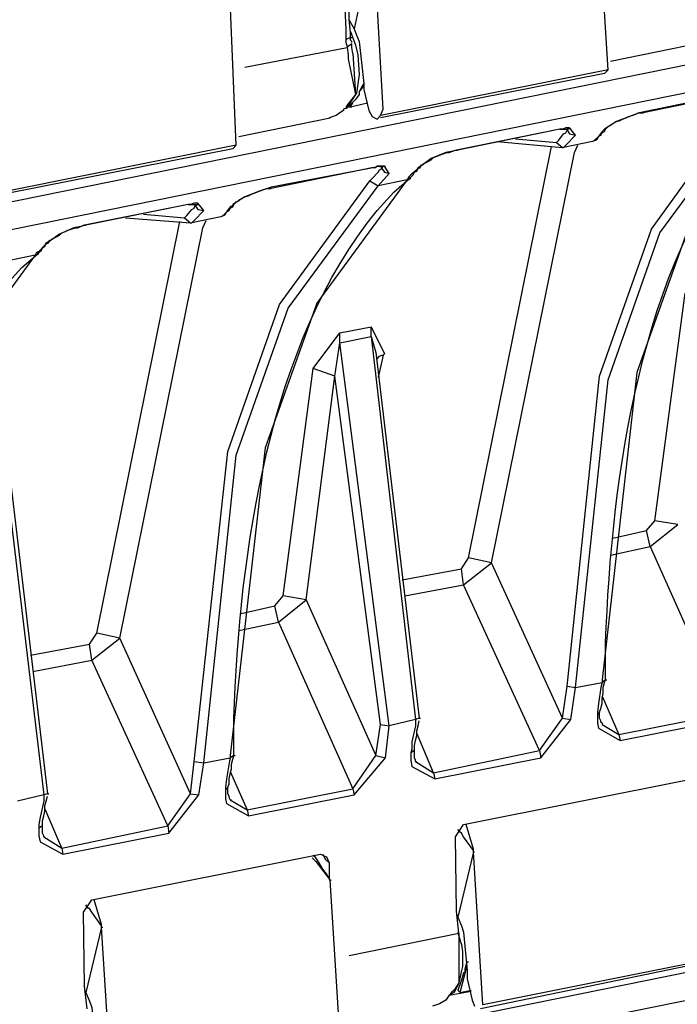
# Model space of a CAD drawing. Extents: x -1281247 to 158178, y -75804 to 60283.
# Drawn here: x 102770 to 105121, y -25905 to -22386 of the extents above; entities that cross this region are included whole.
import ezdxf

# ---------------------------------------------------------------- set-up
doc = ezdxf.new("R2010")
doc.units = 0
doc.layers.get('0').update_dxf_attribs({"linetype": 'CONTINUOUS'})

msp = doc.modelspace()

# ---------------------------------------------------------------- linework, layer by layer
for points in [[(100838.9, -23421.5), (111676.6, -21222.2)], [(111650.8, -21328.1), (100817.4, -23526.9)], [(104873.3, -22564.6), (104838.7, -22012.5)], [(104004.7, -22233.7), (103965.9, -22418.5)], [(104060.1, -22728.3), (104068.9, -22706), (104043.2, -22242.1), (104038.9, -22229.1)], [(103927.1, -22251.3), (103935.2, -22418.5), (103935.2, -22449.9), (103935.2, -22458.7), (103935.2, -22467.2), (103940.2, -22481), (103940.2, -22484.8)], [(103952.9, -22449.9), (103952.9, -22432.3), (103947.9, -22383.6), (103947.9, -22339.5), (103944.4, -22290.8), (103944.4, -22246.4)], [(103544, -22834.1), (103522.8, -22317.6)], [(103947.9, -22387.8), (103965.9, -22418.5)], [(103965.9, -22418.5), (103974.4, -22440.7), (103982.9, -22463.3), (104000.1, -22613.2)], [(103952.9, -22449.9), (103940.2, -22454.1), (103935.2, -22458.7)], [(103952.9, -22427.7), (103965.9, -22463.3), (103970.2, -22476.4), (103979, -22511.6), (103982.9, -22582.2), (103974.4, -22648.5), (103970.2, -22653.1), (103944.4, -22692.6)], [(103952.9, -22454.1), (103952.9, -22449.9), (103957.1, -22449.9)], [(103957.1, -22467.2), (103957.1, -22463.3), (103952.9, -22458.7), (103952.9, -22454.1)], [(103574.7, -22555.7), (103940.2, -22484.8)], [(103957.1, -22472.1), (103944.4, -22481), (103940.2, -22484.8)], [(103940.2, -22484.8), (103944.4, -22511.6), (103944.4, -22525.1), (103970.2, -22653.1)], [(103961.3, -22507.1), (103957.1, -22484.8), (103957.1, -22472.1)], [(104882.1, -22533.5), (105208.8, -22467.2)], [(103961.3, -22507.1), (103970.2, -22653.1)], [(104873.3, -22564.6), (104060.1, -22728.3)], [(104859.9, -22578), (104060.1, -22736.7)], [(104859.9, -22578), (104873.3, -22564.6)], [(104000.1, -22613.2), (103991.7, -22626.7), (103982.9, -22643.9), (103982.9, -22653.1), (103974.4, -22665.8), (103970.2, -22670.7), (103944.4, -22697.2)], [(103986.7, -22639.7), (104000.1, -22621.7)], [(104000.1, -22613.2), (104000.1, -22635.1)], [(103970.2, -22653.1), (103935.2, -22697.2)], [(104000.1, -22635.1), (104017.4, -22710.3)], [(105362.9, -22643.9), (104998.1, -22719.1)], [(105367.9, -22639.7), (105002, -22714.8)], [(103944.4, -22692.6), (103935.2, -22701.4), (103940.2, -22701.4)], [(103935.2, -22701.4), (103944.4, -22697.2)], [(103944.4, -22697.2), (103952.9, -22697.2), (103957.1, -22697.2)], [(103944.4, -22697.2), (103947.9, -22697.2)], [(103952.9, -22697.2), (103961.3, -22683.4)], [(103952.9, -22697.2), (104012.8, -22683.4)], [(104726.9, -24768), (104842.6, -23659.9), (105028.1, -23133.9), (105350.6, -22688.4)], [(105483.9, -22688.4), (105161.5, -23125.5), (104976.3, -23646.5), (104852.1, -24745.8), (104852.1, -24755)], [(103901, -22728.3), (103876, -22736.7)], [(103935.2, -22701.4), (103927.1, -22706), (103927.1, -22710.3), (103914.4, -22719.1), (103901, -22728.3)], [(104017.4, -22710.3), (104030.1, -22732.1)], [(104030.1, -22732.1), (104047.4, -22741.3)], [(104047.4, -22741.3), (104060.1, -22728.3)], [(104756.8, -24773), (104873.3, -23673), (105058.5, -23147.7), (105380.6, -22710.3)], [(105002, -22714.8), (104985.1, -22719.1), (104959.7, -22728.3), (104903.3, -22750.1), (104859.9, -22776.6), (104864.4, -22776.6)], [(104894.8, -22754.4), (104903.3, -22750.1), (104916, -22745.5), (104925.1, -22741.3), (104937.5, -22736.7), (104946.3, -22732.1), (104959.7, -22728.3)], [(104959.7, -22728.3), (104972, -22723.7), (104980.5, -22719.1), (104998.1, -22719.1)], [(104998.1, -22719.1), (105002, -22714.8)], [(103552.8, -22803), (103879.5, -22736.7)], [(104869, -22772), (104873.3, -22767.8)], [(104873.3, -22767.8), (104882.1, -22763.2)], [(104882.1, -22763.2), (104886.3, -22758.9), (104894.8, -22754.4)], [(104700.4, -22776.6), (104331, -22851.7)], [(104700.4, -22776.6), (104336, -22851.7)], [(104688.4, -22824.9), (104696.5, -22816.4), (104713.5, -22794.2), (104722.3, -22790), (104726.9, -22780.8)], [(104756.8, -22798.5), (104735.7, -22772), (104722.3, -22772), (104709.9, -22776.6), (104700.4, -22776.6)], [(104700.4, -22776.6), (104713.5, -22776.6)], [(104700.4, -22776.6), (104706, -22776.6)], [(104713.5, -22776.6), (104726.9, -22776.6), (104731.4, -22772), (104735.7, -22772)], [(104713.5, -22842.6), (104722.3, -22834.1), (104756.8, -22798.5)], [(104726.9, -22780.8), (104722.3, -22776.6)], [(104726.9, -22780.8), (104735.7, -22772)], [(104726.9, -22780.8), (104735.7, -22794.2), (104756.8, -22798.5)], [(104735.7, -22772), (104739.6, -22776.6)], [(104869, -22772), (104859.9, -22776.6), (104852.1, -22785.4), (104834.8, -22807.6), (104826.3, -22816.4), (104817.2, -22820.7)], [(104830.2, -22816.4), (104834.8, -22811.9), (104838.7, -22803), (104846.8, -22798.5), (104852.1, -22790), (104859.9, -22785.4)], [(104859.9, -22785.4), (104864.4, -22776.6)], [(104864.4, -22776.6), (104869, -22772)], [(103544, -22834.1), (102731.2, -22997.4)], [(103531.7, -22847.5), (103544, -22834.1)], [(104455.9, -24326.7), (104373.7, -24309), (104670.8, -22838.7)], [(104455.9, -24326.7), (104753, -22860.5), (104765.3, -22834.1)], [(104476.7, -22820.7), (104709.9, -22842.6)], [(104542, -22811.9), (104688.4, -22824.9)], [(104688.4, -22824.9), (104709.9, -22842.6)], [(104817.2, -22820.7), (104713.5, -22842.6)], [(104830.2, -22816.4), (104817.2, -22820.7)], [(103531.7, -22847.5), (102731.2, -23006.2)], [(104336, -22851.7), (104318.7, -22856), (104292.9, -22860.5), (104241.1, -22882.4), (104197.7, -22913.5), (104193.8, -22913.5)], [(104232.6, -22891.2), (104241.1, -22887), (104249.2, -22878.2), (104262.6, -22873.9), (104270.7, -22869.7), (104283.8, -22864.8), (104296.8, -22860.5)], [(104296.8, -22860.5), (104305.3, -22860.5), (104318.7, -22856), (104327.2, -22851.7), (104331, -22851.7)], [(104331, -22851.7), (104336, -22851.7)], [(104709.9, -22842.6), (104713.5, -22842.6)], [(104034.4, -22913.5), (104043.2, -22913.5), (104047.4, -22908.9)], [(104090.8, -22935.7), (104073.5, -22908.9), (104060.1, -22908.9), (104047.4, -22908.9), (104038.9, -22913.5)], [(104047.4, -22908.9), (104073.5, -22908.9)], [(104060.1, -22908.9), (104064.7, -22918)], [(104064.7, -22918), (104068.9, -22908.9)], [(104073.5, -22908.9), (104077.8, -22908.9)], [(104202.3, -22908.9), (104193.8, -22913.5)], [(104202.3, -22908.9), (104206.2, -22904.6), (104211.1, -22904.6)], [(104202.3, -22913.5), (104202.3, -22908.9)], [(104211.1, -22904.6), (104215, -22900.1), (104223.4, -22895.8), (104232.6, -22891.2)], [(104034.4, -22913.5), (103669.2, -22989)], [(104038.9, -22913.5), (103669.2, -22984.4)], [(104021, -22961.8), (104030.1, -22953.3), (104051.3, -22930.7), (104056.2, -22922.3), (104064.7, -22918)], [(104034.4, -22913.5), (104038.9, -22913.5)], [(104051.3, -22979.4), (104090.8, -22935.7)], [(104064.7, -22918), (104073.5, -22930.7), (104090.8, -22935.7)], [(104193.8, -22913.5), (104189.6, -22922.3), (104167.7, -22939.9), (104159.2, -22948.7), (104163.5, -22948.7)], [(104167.7, -22948.7), (104176.2, -22939.9), (104180.8, -22930.7), (104189.6, -22926.9), (104193.8, -22918)], [(104193.8, -22918), (104202.3, -22913.5)], [(103393.4, -25037.5), (103514, -23929.1), (103699.2, -23403.8), (104021, -22961.8)], [(103427.9, -25041.8), (103544, -23942.5), (103729.2, -23416.5), (104051.3, -22979.4)], [(104154.7, -22957.6), (103832.2, -23399.2), (103647.4, -23916.1), (103522.8, -25015.7), (103522.8, -25024.1)], [(104021, -22961.8), (104051.3, -22979.4)], [(104154.7, -22957.6), (104051.3, -22979.4)], [(104107.7, -23002), (104163.5, -22953.3)], [(104159.2, -22948.7), (104154.7, -22957.6)], [(104163.5, -22953.3), (104159.2, -22957.6), (104154.7, -22957.6)], [(104163.5, -22953.3), (104167.7, -22948.7)], [(104163.5, -22953.3), (104167.7, -22953.3)], [(103669.2, -22984.4), (103655.8, -22989), (103630.1, -22997.4), (103574.7, -23019.3), (103531.7, -23045.8), (103531.7, -23050.3), (103522.8, -23054.6), (103505.9, -23076.8), (103496.7, -23085.6), (103488.6, -23090.2)], [(103565.5, -23023.9), (103574.7, -23019.3), (103587.4, -23015.4), (103595.9, -23010.5), (103608.2, -23006.2), (103617.4, -23002), (103630.1, -22997.4)], [(103630.1, -22997.4), (103642.8, -22992.8), (103652.3, -22989), (103669.2, -22989)], [(103669.2, -22989), (103669.2, -22984.4)], [(104047.4, -23068), (104107.7, -23002)], [(103371.8, -23045.8), (103002.1, -23120.5)], [(103371.8, -23045.8), (103006.7, -23120.5)], [(103359.5, -23094.4), (103367.6, -23085.6), (103385.2, -23063.7), (103393.4, -23059.2), (103397.6, -23050.3)], [(103427.9, -23068), (103406.4, -23041.2), (103393.4, -23041.2), (103380.3, -23045.8), (103371.8, -23045.8)], [(103371.8, -23045.8), (103385.2, -23045.8)], [(103371.8, -23045.8), (103376.8, -23045.8)], [(103385.2, -23045.8), (103406.4, -23045.8)], [(103397.6, -23050.3), (103393.4, -23045.8)], [(103397.6, -23050.3), (103406.4, -23045.8)], [(103397.6, -23050.3), (103406.4, -23063.7), (103427.9, -23068)], [(103406.4, -23045.8), (103410.6, -23045.8)], [(103539.8, -23041.2), (103531.7, -23050.3)], [(103531.7, -23054.6), (103535.5, -23045.8)], [(103535.5, -23045.8), (103539.8, -23041.2)], [(103539.8, -23041.2), (103544, -23037.3)], [(103544, -23037.3), (103552.8, -23032.7)], [(103552.8, -23032.7), (103557.1, -23028.1), (103565.5, -23023.9)], [(103213.1, -23081.4), (103359.5, -23094.4)], [(103385.2, -23112.4), (103393.4, -23103.6), (103427.9, -23068)], [(103501, -23085.6), (103488.6, -23090.2)], [(103501, -23085.6), (103505.9, -23081.4), (103509.8, -23072.2), (103518.2, -23068), (103522.8, -23059.2), (103531.7, -23054.6)], [(103006.7, -23120.5), (102989.1, -23125.5), (102963.7, -23129.7), (102911.8, -23151.9), (102869.1, -23183), (102864.9, -23183)], [(102967.9, -23129.7), (102976.7, -23129.7), (102989.1, -23125.5), (102997.5, -23120.5), (103002.1, -23120.5)], [(103002.1, -23120.5), (103006.7, -23120.5)], [(103127.4, -24596.2), (103045.5, -24578.2), (103341.9, -23107.5)], [(103127.4, -24596.2), (103424.1, -23129.7), (103436.8, -23103.6)], [(103148.5, -23094.4), (103380.3, -23112.4)], [(103359.5, -23094.4), (103380.3, -23112.4)], [(103380.3, -23112.4), (103385.2, -23112.4)], [(103488.6, -23090.2), (103385.2, -23112.4)], [(102903.4, -23160.8), (102911.8, -23156.2), (102920.6, -23147.7), (102933.7, -23143.1), (102942.2, -23138.5), (102954.5, -23133.9), (102967.9, -23129.7)], [(102864.9, -23183), (102860.3, -23191.4), (102838.8, -23213.7), (102830.3, -23217.9), (102834.9, -23217.9)], [(102838.8, -23217.9), (102847.6, -23209.4), (102851.5, -23200.6), (102860.3, -23196), (102864.9, -23186.9)], [(102873.7, -23178.7), (102864.9, -23183)], [(102864.9, -23186.9), (102873.7, -23183)], [(102873.7, -23178.7), (102877.2, -23174.2), (102881.5, -23174.2)], [(102873.7, -23183), (102873.7, -23178.7)], [(102881.5, -23174.2), (102886.1, -23169.6), (102894.9, -23165), (102903.4, -23160.8)], [(102830.3, -23217.9), (102825.7, -23227.1), (102502.6, -23668.4), (102318.4, -24185.2), (102194.3, -25284.8), (102194.3, -25293.7)], [(102825.7, -23227.1), (102722.7, -23249)], [(102778.1, -23271.2), (102834.9, -23222.5)], [(102834.9, -23222.5), (102830.3, -23227.1), (102825.7, -23227.1)], [(102834.9, -23222.5), (102838.8, -23217.9)], [(102834.9, -23222.5), (102838.8, -23222.5)], [(102718.5, -23337.5), (102778.1, -23271.2)], [(105123, -24189.8), (105040.1, -24176.8), (105148.8, -23363.6)], [(103896.8, -23659.9), (103819.5, -23633.1), (103914.4, -23505.1)], [(103914.4, -23505.1), (104026.2, -23483.2)], [(103914.4, -23540.7), (103914.4, -23505.1)], [(104026.2, -23518.5), (104026.2, -23483.2), (104073.5, -23580.6), (104068.9, -23584.4), (104051.3, -23664.5)], [(103896.8, -23659.9), (103914.4, -23540.7)], [(103914.4, -23540.7), (104026.2, -23518.5)], [(104090.8, -24909.8), (103914.4, -23540.7)], [(104026.2, -23518.5), (104185, -24887.3)], [(104026.2, -23518.5), (104043.2, -23575.6)], [(104043.2, -23575.6), (104197.7, -24882.7)], [(104047.4, -23598.2), (104056.2, -23589), (104064.7, -23584.4), (104068.9, -23584.4)], [(103793.4, -24459), (103711.9, -24445.6), (103819.5, -23633.1)], [(103793.4, -24459), (103896.8, -23659.9)], [(104060.1, -24904.9), (103896.8, -23659.9)], [(102692.4, -23788), (102856.1, -25156.8)], [(102714.3, -23845.1), (102869.1, -25152.5)], [(105023.5, -24269.2), (105010.8, -24211.7), (105040.1, -24176.8)], [(104889.8, -24238.5), (105010.8, -24211.7)], [(105023.5, -24269.2), (105123, -24189.8)], [(104882.1, -24300.2), (105023.5, -24269.2)], [(105023.5, -24269.2), (105290.2, -24865.4)], [(104356.8, -24406.1), (104348.7, -24348.6), (104373.7, -24309)], [(104137.7, -24388.4), (104348.7, -24348.6)], [(104356.8, -24406.1), (104455.9, -24326.7)], [(104709.9, -24882.7), (104455.9, -24326.7)], [(104146.9, -24445.6), (104356.8, -24406.1)], [(104627.4, -24997.7), (104356.8, -24406.1)], [(103695, -24538.7), (103681.6, -24481.2), (103711.9, -24445.6)], [(103695, -24538.7), (103793.4, -24459)], [(103793.4, -24459), (104043.2, -25015.7)], [(103561.6, -24508), (103681.6, -24481.2)], [(103552.8, -24569), (103695, -24538.7)], [(103695, -24538.7), (103961.3, -25134.9)], [(103027.9, -24675.6), (103019.4, -24618.1), (103045.5, -24578.2)], [(103027.9, -24675.6), (103127.4, -24596.2)], [(103380.3, -25152.5), (103127.4, -24596.2)], [(102809.2, -24657.6), (103019.4, -24618.1)], [(104864.4, -24745.8), (104864.4, -24613.5)], [(99875.5, -26861.7), (110713.1, -24662.2)], [(102817.3, -24715.4), (103027.9, -24675.6)], [(103299.2, -25267.2), (103027.9, -24675.6)], [(110687.4, -24768), (99853.9, -26967.2)], [(104709.9, -24882.7), (104726.9, -24768)], [(104726.9, -24768), (104756.8, -24773)], [(104739.6, -24887.3), (104756.8, -24773)], [(104756.8, -24773), (104852.1, -24755)], [(104852.1, -24755), (104846.8, -24773), (104838.7, -24829.7), (104834.8, -24861.1), (104834.8, -24870)], [(104864.4, -24745.8), (104852.1, -24755)], [(104856, -24794.8), (104856, -24773), (104859.9, -24755), (104864.4, -24745.8)], [(104864.4, -24745.8), (104869, -24745.8)], [(104852.1, -24829.7), (104852.1, -24812.5), (104856, -24794.8)], [(104852.1, -24803.3), (104912.1, -24940.2)], [(104846.8, -24847.7), (104852.1, -24829.7)], [(103535.5, -25015.7), (103535.5, -24882.7)], [(104197.7, -24882.7), (104185, -24887.3)], [(104197.7, -24882.7), (104202.3, -24882.7)], [(104627.4, -24997.7), (104709.9, -24882.7)], [(104709.9, -24882.7), (104739.6, -24887.3)], [(104842.6, -24861.1), (104834.8, -24870)], [(104834.8, -24870), (104834.8, -24900.7), (104838.7, -24918.3), (104916, -24962.7)], [(104842.6, -24861.1), (104846.8, -24847.7)], [(104842.6, -24865.4), (104842.6, -24861.1)], [(104852.1, -24900.7), (104846.8, -24896.4), (104846.8, -24891.8), (104842.6, -24882.7), (104842.6, -24865.4)], [(104912.1, -24940.2), (105290.2, -24865.4)], [(104043.2, -25015.7), (104060.1, -24904.9)], [(104060.1, -24904.9), (104090.8, -24909.8)], [(104077.8, -25024.1), (104090.8, -24909.8)], [(104185, -24887.3), (104090.8, -24909.8)], [(104185, -24887.3), (104185, -24909.8), (104171.9, -24966.6), (104171.9, -24993.4), (104167.7, -25006.5)], [(104185, -24962.7), (104189.6, -24944.8), (104189.6, -24927.5), (104193.8, -24909.8), (104197.7, -24891.8)], [(104632.7, -25024.1), (104739.6, -24887.3)], [(104852.1, -24900.7), (104852.1, -24904.9)], [(104852.1, -24904.9), (104912.1, -24940.2)], [(104916, -24962.7), (105295.2, -24887.3)], [(104249.2, -25077.4), (104189.6, -24935.9)], [(104912.1, -24940.2), (104916, -24962.7)], [(104180.8, -24997.7), (104180.8, -24980), (104185, -24962.7)], [(103535.5, -25015.7), (103522.8, -25024.1)], [(103527.1, -25064), (103527.1, -25046.7), (103531.7, -25028.7), (103535.5, -25015.7)], [(103535.5, -25015.7), (103539.8, -25015.7)], [(103961.3, -25134.9), (104043.2, -25015.7)], [(104043.2, -25015.7), (104077.8, -25024.1)], [(104180.8, -24997.7), (104167.7, -25006.5)], [(104167.7, -25006.5), (104167.7, -25032.9), (104171.9, -25054.8), (104254.1, -25099.3)], [(104180.8, -25002.3), (104180.8, -24997.7)], [(104185, -25037.5), (104185, -25032.9), (104180.8, -25024.1), (104180.8, -25002.3)], [(104249.2, -25077.4), (104627.4, -24997.7)], [(104627.4, -24997.7), (104632.7, -25024.1)], [(103380.3, -25152.5), (103393.4, -25037.5)], [(103393.4, -25037.5), (103427.9, -25041.8)], [(103410.6, -25156.8), (103427.9, -25041.8)], [(103427.9, -25041.8), (103522.8, -25024.1)], [(103522.8, -25024.1), (103518.2, -25041.8), (103509.8, -25099.3), (103505.9, -25130.3), (103505.9, -25139.1)], [(103965.9, -25156.8), (104077.8, -25024.1)], [(104185, -25037.5), (104189.6, -25037.5)], [(104185, -25037.5), (104249.2, -25077.4)], [(104254.1, -25099.3), (104632.7, -25024.1)], [(103514, -25134.9), (103514, -25130.3), (103518.2, -25116.9), (103518.2, -25099.3), (103522.8, -25081.6), (103527.1, -25064)], [(103522.8, -25073.2), (103583.2, -25210)], [(104249.2, -25077.4), (104254.1, -25099.3)], [(104356.8, -25263), (105174.5, -25099.3)], [(102856.1, -25156.8), (102761.9, -25178.6)], [(102856.1, -25156.8), (102856.1, -25178.6), (102843.7, -25236.5), (102838.8, -25263), (102838.8, -25276), (102838.8, -25302.8), (102843.7, -25324.7), (102924.5, -25368.8)], [(102851.5, -25267.2), (102851.5, -25249.6), (102856.1, -25231.6), (102860.3, -25214.3), (102860.3, -25196.3), (102864.9, -25178.6), (102869.1, -25161)], [(102869.1, -25152.5), (102856.1, -25156.8)], [(102869.1, -25152.5), (102873.7, -25152.5)], [(103299.2, -25267.2), (103380.3, -25152.5)], [(103303.4, -25293.7), (103410.6, -25156.8)], [(103380.3, -25152.5), (103410.6, -25156.8)], [(103514, -25130.3), (103505.9, -25139.1)], [(103505.9, -25139.1), (103505.9, -25170.2), (103509.8, -25187.8), (103587.4, -25231.6)], [(103522.8, -25174.4), (103518.2, -25165.2), (103518.2, -25161), (103514, -25152.5), (103514, -25134.9)], [(103583.2, -25210), (103961.3, -25134.9)], [(103587.4, -25231.6), (103965.9, -25156.8)], [(103961.3, -25134.9), (103965.9, -25156.8)], [(103522.8, -25174.4), (103527.1, -25174.4)], [(103522.8, -25174.4), (103583.2, -25210)], [(102920.6, -25346.9), (102860.3, -25205.5)], [(103583.2, -25210), (103587.4, -25231.6)], [(102851.5, -25267.2), (102838.8, -25276)], [(102851.5, -25271.8), (102851.5, -25267.2)], [(102920.6, -25346.9), (103299.2, -25267.2)], [(103299.2, -25267.2), (103303.4, -25293.7)], [(104327.2, -25306.7), (104356.8, -25263)], [(104391.7, -25360), (104391.7, -25351.2), (104366, -25263)], [(102856.1, -25306.7), (102856.1, -25302.8), (102851.5, -25293.7), (102851.5, -25271.8)], [(102924.5, -25368.8), (103303.4, -25293.7)], [(104391.7, -25360), (104391.7, -25355), (104356.8, -25306.7), (104348.7, -25293.7), (104344.1, -25289.4), (104336, -25280.2)], [(102856.1, -25306.7), (102860.3, -25306.7)], [(102856.1, -25306.7), (102920.6, -25346.9)], [(104340.2, -25651), (104331, -25572), (104327.2, -25306.7)], [(102920.6, -25346.9), (102924.5, -25368.8)], [(103027.9, -25531.8), (103845.3, -25368.8)], [(103840.7, -25399.5), (103828.3, -25382.2), (103819.5, -25373)], [(103845.3, -25368.8), (103866.8, -25377.6)], [(103854.1, -25368.8), (103862.2, -25386.4), (103876, -25399.5)], [(104391.7, -25360), (104336, -25593.9)], [(104391.7, -25360), (104396, -25360)], [(104425.6, -25907.5), (104391.7, -25360)], [(103814.9, -25382.2), (103828.3, -25395.3), (103879.5, -25461.6)], [(103879.5, -25461.6), (103866.8, -25439.3), (103854.1, -25422.1), (103840.7, -25399.5)], [(103866.8, -25377.6), (103876, -25399.5)], [(103876, -25399.5), (103876, -25439.3), (103876, -25452.8)], [(103879.5, -25461.6), (103883.7, -25461.6)], [(103914.4, -26013.3), (103879.5, -25461.6)], [(102997.5, -25576.2), (103027.9, -25531.8)], [(103062.5, -25629.5), (103062.5, -25624.9), (103027.9, -25576.2), (103019.4, -25562.8), (103015.5, -25562.8), (103006.7, -25549.8)], [(103062.5, -25629.5), (103062.5, -25620.3), (103036.7, -25531.8)], [(103011.3, -25920.9), (103002.1, -25840.8), (102997.5, -25576.2)], [(104336, -25585.4), (104336, -25593.9)], [(104336, -25593.9), (104348.7, -25624.9), (104356.8, -25647.5), (104369.9, -25784), (104369.9, -25792.5)], [(103062.5, -25629.5), (103006.7, -25863.4)], [(103062.5, -25629.5), (103066.7, -25629.5)], [(103097, -26176.7), (103062.5, -25629.5)], [(103947.9, -25730.7), (104340.2, -25651)], [(104336, -25647.5), (104344.1, -25677.8), (104348.7, -25691.2), (104352.6, -25717.7), (104352.6, -25744.1), (104352.6, -25770.6), (104348.7, -25784), (104340.2, -25828.1), (104322.6, -25854.6), (104313.8, -25863.4)], [(104340.2, -25651), (104340.2, -25708.5)], [(104340.2, -25708.5), (104340.2, -25748.7)], [(104369.9, -25753), (104366, -25761.8), (104360.7, -25779.8), (104360.7, -25788.2), (104360.7, -25792.5), (104356.8, -25792.5), (104348.7, -25818.9), (104340.2, -25845.7), (104336, -25854.6), (104340.2, -25854.6)], [(104340.2, -25748.7), (104340.2, -25828.1)], [(104369.9, -25753), (104373.7, -25753)], [(105229.6, -25753), (104417.5, -25920.9)], [(105242.6, -25744.1), (104425.6, -25907.5)], [(104344.1, -25863.4), (104369.9, -25766)], [(104369.9, -25792.5), (104369.9, -25814.4)], [(104340.2, -25828.1), (104322.6, -25863.4), (104305.3, -25872.6)], [(104369.9, -25814.4), (104387.1, -25890.2)], [(103002.1, -25858.8), (103006.7, -25863.4)], [(103006.7, -25863.4), (103019.4, -25894.1), (103027.9, -25916.3), (103040.6, -26053.2), (103040.6, -26062)], [(104313.8, -25863.4), (104305.3, -25872.6), (104292.9, -25890.2), (104270.7, -25902.9)], [(104305.3, -25872.6), (104383.6, -25858.8)], [(104336, -25854.6), (104344.1, -25863.4)], [(104344.1, -25863.4), (104383.6, -25854.6)], [(104270.7, -25902.9), (104245.3, -25912.1)], [(104387.1, -25890.2), (104396, -25912.1)]]:
    msp.add_lwpolyline(points)
for points in [[(104864.4, -24613.5), (104886, -24019.4), (104987.2, -23274.7), (105376.3, -22798.5)], [(103535.5, -24882.7), (103554.9, -24294.6), (103660.8, -23537.5), (104047.4, -23068)]]:
    msp.add_open_spline(points, degree=3)

doc.saveas('drawing.dxf')
